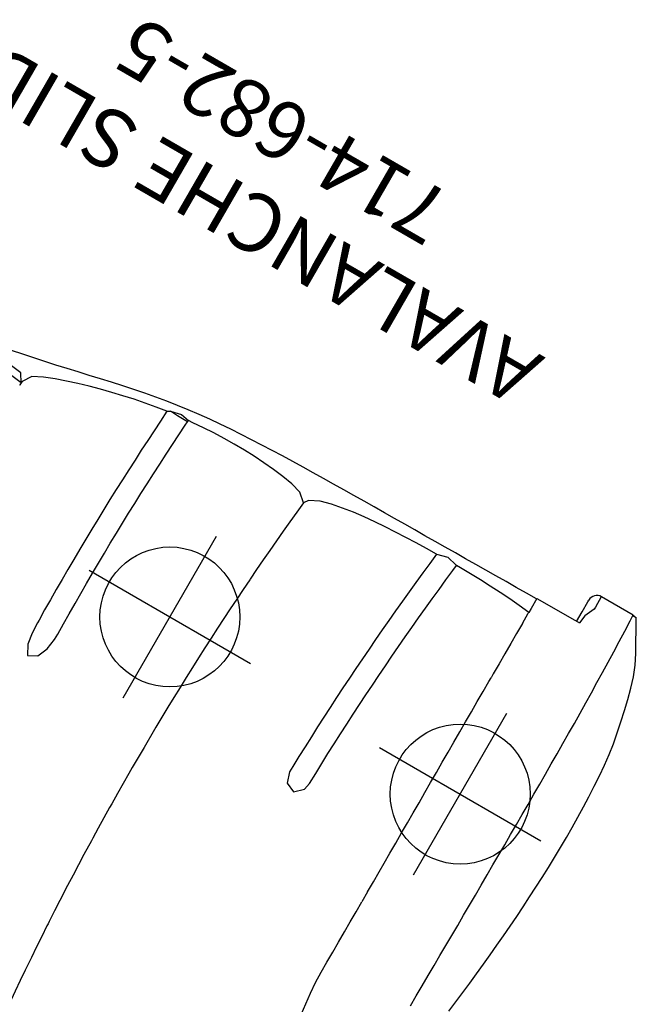
# Model space of a CAD drawing. Extents: x -259 to 360, y -185 to 192.
# Drawn here: x -26 to 27, y 86 to 170 of the extents above; entities that cross this region are included whole.
import ezdxf
from ezdxf.enums import TextEntityAlignment as Align

# ---------------------------------------------------------------- set-up
doc = ezdxf.new("R2010")
doc.units = 0
doc.header["$MEASUREMENT"] = 0
doc.linetypes.add('CENTER', pattern=[0.6, 0.375, -0.075, 0.075, -0.075])
doc.layers.get('0').update_dxf_attribs({"color": 5, "linetype": 'CONTINUOUS'})
doc.layers.add('Ft', color=1, linetype='CONTINUOUS', plot=False)
for name, color, linetype in [('PARTNO', 7, 'CONTINUOUS'), ('PHASE-1', 6, 'CONTINUOUS'), ('TXT', 7, 'CENTER')]:
    doc.layers.add(name, color=color, linetype=linetype)
doc.styles.add('ROMANS', font='ROMANS.SHX', dxfattribs={"height": 5})
doc.styles.add('SIMPLEX', font='simplex.shx')

# ---------------------------------------------------------------- blocks, each defined once
blk = doc.blocks.new('PARTNO')
at = {"layer": 'TXT', "style": 'ROMANS'}
blk.add_attdef('PARTNO', text='', height=5, dxfattribs=at).set_placement((0, 0), align=Align.CENTER)
blk = doc.blocks.new('23682500')
for p, q in [((87.556, 54.513), (87.493, 54.516)), ((87.763, 54.504), (87.556, 54.513)), ((56.779, 29.664), (55.437, 29.624)), ((67.753, 29.739), (65.976, 29.757)), ((45.241, 29.095), (44.355, 29.031)), ((48.769, 29.323), (48.554, 29.31)), ((52.444, 29.51), (50.992, 29.442)), ((90.983, 28.393), (90.977, 28.393)), ((93.888, 6.955), (93.888, 3.201)), ((94.295, 3.018), (94.295, 3.018)), ((96.786, 2.23), (96.754, 2.23)), ((96.786, -0.919), (96.786, 2.23)), ((96.739, -1.092), (96.739, -0.919)), ((96.739, -0.919), (96.754, -0.919)), ((96.739, -0.919), (96.739, -1.251)), ((96.786, -0.919), (96.754, -0.919))]:
    blk.add_line(p, q)
for points in [[(93.852, 6.955), (93.84, 7.955), (93.828, 8.955), (93.817, 9.955), (93.806, 10.955), (93.795, 11.955), (93.785, 12.954), (93.776, 13.954), (93.766, 14.954), (93.758, 15.954), (93.749, 16.954), (93.741, 17.954), (93.732, 18.954), (93.724, 19.954), (93.716, 20.954), (93.708, 21.954), (93.699, 22.954), (93.69, 23.954), (93.68, 24.954), (93.669, 25.954), (93.656, 26.954), (93.641, 27.954), (93.625, 28.954), (93.605, 29.953), (93.581, 30.953), (93.553, 31.953), (93.52, 32.952), (93.481, 33.951), (93.435, 34.95), (93.379, 35.949), (93.314, 36.947), (93.238, 37.944), (93.15, 38.94), (93.047, 39.935), (92.93, 40.928), (92.797, 41.919), (92.649, 42.908), (92.484, 43.894), (92.303, 44.878), (92.109, 45.859), (91.904, 46.837), (91.691, 47.814), (91.471, 48.79), (91.249, 49.765), (91.026, 50.74), (90.804, 51.715), (90.585, 52.69), (90.371, 53.667), (90.162, 54.645), (89.961, 55.625), (89.769, 56.606)], [(87.763, 54.504), (88.497, 54.964), (88.628, 55.954), (88.637, 56.954), (88.609, 57.953), (88.554, 58.952), (88.497, 59.837)], [(87.763, 54.504), (87.9, 55.495), (88.036, 56.486), (88.172, 57.476), (88.309, 58.467), (88.445, 59.458), (88.497, 59.837)], [(91.908, 42.463), (91.757, 43.452), (91.584, 44.437), (91.39, 45.418), (91.177, 46.395), (90.946, 47.368), (90.698, 48.337), (90.435, 49.301), (90.154, 50.261), (89.851, 51.214), (89.524, 52.159), (89.164, 53.091), (88.706, 53.98), (87.926, 54.493), (87.763, 54.504)], [(70.646, 43.009), (69.647, 42.962), (68.657, 42.823), (67.8, 42.362), (68.231, 41.561), (69.151, 41.179), (70.137, 41.021), (70.69, 41.01)], [(91.908, 42.463), (90.91, 42.523), (89.911, 42.581), (88.913, 42.635), (87.914, 42.688), (86.916, 42.738), (85.917, 42.786), (84.918, 42.831), (83.919, 42.872), (82.919, 42.909), (81.92, 42.941), (80.92, 42.969), (79.92, 42.992), (78.921, 43.01), (77.921, 43.024), (76.921, 43.035), (75.921, 43.042), (74.921, 43.045), (73.921, 43.046), (72.921, 43.041), (71.921, 43.031), (70.921, 43.014), (70.646, 43.009)], [(91.908, 42.463), (92.068, 42.198)], [(91.991, 40.484), (92.031, 41.483), (92.068, 42.198)], [(92.068, 42.198), (92.313, 41.237), (92.145, 40.466)], [(70.69, 41.01), (71.69, 41.026), (72.69, 41.039), (73.69, 41.045), (74.69, 41.047), (75.69, 41.047), (76.69, 41.044), (77.69, 41.037), (78.69, 41.026), (79.69, 41.011), (80.689, 40.991), (81.689, 40.966), (82.689, 40.937), (83.688, 40.903), (84.687, 40.865), (85.687, 40.824), (86.686, 40.78), (87.684, 40.731), (88.683, 40.679), (89.682, 40.623), (90.68, 40.564), (91.678, 40.503), (91.991, 40.484)], [(90.983, 28.393), (91.597, 29.113), (91.872, 30.073), (92.05, 31.057), (92.172, 32.049), (92.259, 33.045), (92.318, 34.044), (92.349, 35.043), (92.358, 36.043), (92.346, 37.043), (92.313, 38.043), (92.259, 39.041), (92.182, 40.038), (92.145, 40.466)], [(91.991, 40.484), (92.145, 40.466)], [(55.437, 29.624), (54.437, 29.59), (53.438, 29.551), (52.444, 29.51)], [(60.029, 29.734), (59.029, 29.717), (58.029, 29.696), (57.03, 29.671), (56.779, 29.664)], [(63.401, 29.763), (62.401, 29.759), (61.401, 29.751), (60.401, 29.739), (60.029, 29.734)], [(65.976, 29.757), (64.976, 29.762), (63.976, 29.764), (63.401, 29.763)], [(82.961, 29.089), (81.963, 29.156), (80.966, 29.223), (79.968, 29.286), (78.969, 29.345), (77.971, 29.399), (76.972, 29.449), (75.973, 29.496), (74.974, 29.539), (73.975, 29.578), (72.976, 29.614), (71.976, 29.647), (70.976, 29.674), (69.977, 29.698), (68.977, 29.717), (67.977, 29.735), (67.753, 29.739)], [(44.355, 29.031), (43.358, 28.954), (42.361, 28.874), (41.545, 28.806)], [(48.554, 29.31), (47.556, 29.25), (46.558, 29.186), (45.561, 29.118), (45.241, 29.095)], [(50.992, 29.442), (49.993, 29.391), (48.995, 29.336), (48.769, 29.323)], [(90.977, 28.393), (89.982, 28.491), (88.986, 28.588), (87.991, 28.68), (86.995, 28.769), (85.998, 28.854), (85.002, 28.935), (84.005, 29.011), (83.007, 29.086), (82.961, 29.089)], [(92.877, 16.296), (92.86, 17.296), (92.836, 18.295), (92.8, 19.295), (92.753, 20.294), (92.695, 21.292), (92.623, 22.289), (92.531, 23.285), (92.413, 24.278), (92.262, 25.266), (92.07, 26.248), (91.805, 27.211), (91.373, 28.109), (90.983, 28.393)], [(70.407, 17.891), (69.465, 17.593), (69.079, 16.737), (69.758, 16.055), (70.407, 15.91)], [(92.877, 16.296), (91.883, 16.409), (90.889, 16.518), (89.894, 16.623), (88.9, 16.724), (87.904, 16.822), (86.909, 16.915), (85.913, 17.005), (84.916, 17.091), (83.92, 17.173), (82.923, 17.251), (81.926, 17.325), (80.928, 17.395), (79.93, 17.461), (78.932, 17.524), (77.934, 17.582), (76.935, 17.636), (75.937, 17.687), (74.938, 17.733), (73.939, 17.777), (72.939, 17.816), (71.94, 17.846), (70.941, 17.895), (70.407, 17.891)], [(92.877, 16.296), (93.123, 15.337), (92.905, 14.374), (92.881, 14.332)], [(70.407, 15.91), (71.407, 15.886), (72.407, 15.856), (73.406, 15.82), (74.405, 15.78), (75.404, 15.736), (76.403, 15.689), (77.402, 15.638), (78.4, 15.583), (79.399, 15.523), (80.397, 15.46), (81.394, 15.393), (82.392, 15.321), (83.389, 15.246), (84.386, 15.167), (85.382, 15.084), (86.379, 14.997), (87.374, 14.906), (88.37, 14.811), (89.365, 14.713), (90.36, 14.61), (91.354, 14.502), (92.348, 14.392), (92.881, 14.332)], [(92.496, 6.955), (92.602, 7.949), (92.685, 8.946), (92.75, 9.944), (92.799, 10.942), (92.836, 11.942), (92.862, 12.941), (92.877, 13.941), (92.881, 14.332)], [(52.889, 6.635), (53.883, 6.747), (54.877, 6.848), (55.874, 6.924), (56.874, 6.962), (57.874, 6.969), (58.874, 6.961), (59.874, 6.954), (60.874, 6.954), (61.874, 6.954), (62.874, 6.954), (63.845, 6.955)], [(64.836, 6.955), (63.845, 6.955)], [(64.836, 6.955), (65.836, 6.954), (66.836, 6.955), (67.667, 6.955)], [(67.667, 6.955), (68.667, 6.955), (69.667, 6.955), (70.667, 6.955), (71.667, 6.955), (72.667, 6.955), (73.667, 6.955), (74.667, 6.955), (75.667, 6.955), (76.667, 6.955), (77.667, 6.955), (78.667, 6.955), (79.667, 6.955), (80.667, 6.955), (81.667, 6.955), (82.667, 6.955), (83.667, 6.955), (84.667, 6.955), (85.667, 6.955), (86.022, 6.955)], [(91.416, 6.955), (90.416, 6.955), (89.416, 6.955), (88.416, 6.955), (87.416, 6.955), (86.416, 6.955), (86.022, 6.955)], [(91.416, 6.955), (92.416, 6.955), (92.496, 6.955)], [(93.888, 6.955), (92.888, 6.955), (92.496, 6.955)], [(93.888, 3.201), (93.888, 2.743)], [(93.888, 3.018), (94.836, 3.018)], [(95.564, 2.23), (94.668, 2.64), (93.888, 2.743)], [(94.836, 3.018), (95.836, 3.018), (95.988, 3.018)], [(96.754, 2.23), (95.754, 2.23), (95.564, 2.23)], [(59.462, -4.198), (60.455, -4.318), (61.448, -4.434), (62.442, -4.547), (63.436, -4.654), (64.431, -4.757), (65.426, -4.854), (66.422, -4.945), (67.418, -5.03), (68.415, -5.109), (69.412, -5.181), (70.41, -5.245), (71.409, -5.303), (72.407, -5.354), (73.406, -5.397), (74.406, -5.433), (75.405, -5.46), (76.405, -5.479), (77.405, -5.489), (78.405, -5.488), (79.405, -5.477), (80.405, -5.454), (81.404, -5.418), (82.403, -5.368), (83.401, -5.302), (84.397, -5.216), (85.391, -5.104), (86.38, -4.959), (87.364, -4.781), (88.343, -4.577), (89.319, -4.361), (90.293, -4.131), (91.259, -3.873), (92.213, -3.575), (93.143, -3.21), (94.037, -2.762), (94.911, -2.276), (95.784, -1.789), (96.657, -1.301), (96.739, -1.251)], [(58.219, -1.11), (59.219, -1.121), (60.219, -1.13), (61.219, -1.14), (62.219, -1.149), (63.219, -1.157), (64.219, -1.165), (65.219, -1.172), (66.219, -1.179), (67.219, -1.185), (68.219, -1.191), (69.219, -1.196), (70.219, -1.2), (71.219, -1.204), (72.219, -1.208), (73.219, -1.211), (74.219, -1.214), (75.219, -1.216), (76.219, -1.217), (77.219, -1.218), (78.219, -1.218), (79.219, -1.218), (80.219, -1.217), (81.219, -1.215), (82.219, -1.213), (83.219, -1.209), (84.219, -1.204), (85.219, -1.197), (86.219, -1.188), (87.219, -1.176), (88.219, -1.16), (89.219, -1.142), (90.218, -1.121), (91.218, -1.099), (92.218, -1.076), (93.218, -1.05), (94.217, -1.021), (95.217, -0.989), (96.216, -0.947), (96.739, -0.919)]]:
    blk.add_lwpolyline(points)
blk.add_arc((95.998, 2.23), 0.787, 0, 90)
at = {"layer": 'Ft'}
for p, q in [((76.769, 41.426), (76.769, 25.426)), ((68.769, 33.426), (84.769, 33.426)), ((76.069, 12.259), (76.069, -3.741)), ((68.069, 4.259), (84.069, 4.259))]:
    blk.add_line(p, q, dxfattribs=at)
for centre in [(76.769, 33.426), (76.069, 4.259)]:
    blk.add_circle(centre, 6, dxfattribs=at)
at = {"layer": 'PARTNO'}
ref = blk.add_blockref('PARTNO', (120.189, 45.88), dxfattribs=dict(at, rotation=90))
ref.add_attrib('PARTNO', '714-682-5', dxfattribs={"height": 5, "rotation": 90, "style": 'SIMPLEX'}).set_placement((120.189, 45.88), align=Align.CENTER)
at = {"layer": 'TXT', "style": 'SIMPLEX'}
blk.add_text('AVALANCHE SLIDE', height=5, rotation=90, dxfattribs=at).set_placement((110.291, 45.758), align=Align.MIDDLE)

msp = doc.modelspace()

# ---------------------------------------------------------------- block references
at = {"layer": 'PHASE-1', "rotation": 60.00000000000002}
msp.add_blockref('23682500', (-22.554, 36, 60), dxfattribs=at)

doc.saveas('drawing.dxf')
